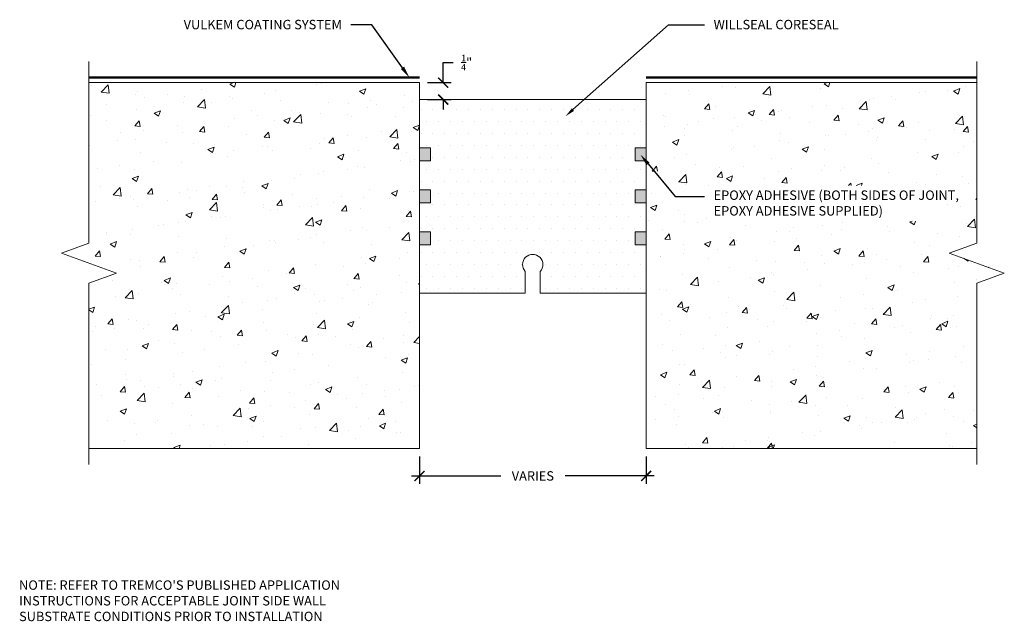
# Model space of a CAD drawing. Extents: x 0.13 to 9.96, y 0.13 to 6.13.
import ezdxf
from ezdxf import colors
from ezdxf.entities.mleader import LeaderData, LeaderLine
from ezdxf.math import Vec2, Vec3

# ---------------------------------------------------------------- set-up
doc = ezdxf.new("R2010")
doc.units = 0
doc.header["$MEASUREMENT"] = 0
for name, color, linetype, lineweight in [('1 - Framework', 7, 'Continuous', 15), ('1 - Framework Hatch', 252, 'Continuous', 9), ('2- Text', 7, 'Continuous', 13), ('DC - Vulkem - Base Coat', 3, 'Continuous', 50), ('Willseal - Foam-Silicone-Epoxy Hatch', 252, 'Continuous', 9), ('Willseal - Joint', 7, 'Continuous', 9)]:
    doc.layers.add(name, color=color, linetype=linetype, lineweight=lineweight)
doc.styles.add('0TREMCO', font='sanss___.ttf', dxfattribs={"height": 0.125})
doc.styles.add('2020Tremco', font='sanss___.ttf', dxfattribs={"height": 0.09375})
doc.dimstyles.new('01X', dxfattribs={"dimtxt": 0.09375, "dimasz": 0.1, "dimexe": 0.08, "dimexo": 0.08, "dimgap": 0.09, "dimtad": 0, "dimtih": 1, "dimtoh": 1, "dimdec": 3, "dimzin": 4, "dimdsep": 46, "dimtxsty": '2020Tremco', "dimblk": 'ARCHTICK', "dimcen": 0.09, "dimdle": 0.08, "dimadec": 0, "dimazin": 0, "dimtfac": 1, "dimtdec": 3, "dimtofl": 0, "dimtmove": 0, "dimatfit": 3, "dimfxl": 1, "dimtolj": 1, "dimtzin": 0, "dimarcsym": 0})
pattern_1 = [(50, (-0.0346, -18.7927), (0.645534, -0.056477), [0.0675, -0.7425]), (355, (-0.0346, -18.7927), (-0.124876, 0.676973), [0.054, -0.594]), (100.4514, (0.0192, -18.7974), (0.520658, 0.620496), [0.057366, -0.631028]), (46.1842, (-0.0346, -18.6127), (0.960517, -0.148967), [0.10125, -1.11375]), (96.6356, (0.0454, -18.6251), (0.841196, 0.876707), [0.08605, -0.946542]), (351.184, (-0.0346, -18.6127), (0.841196, 0.876707), [0.081, -0.891]), (21, (0.0554, -18.6577), (0.537216, -0.362357), [0.0675, -0.7425]), (326, (0.0554, -18.6577), (0.218984, 0.652635), [0.054, -0.594]), (71.4514, (0.10016, -18.6879), (0.7562, 0.290278), [0.057366, -0.631028]), (37.5, (-0.03461, -18.79272), (0.0109439, 0.2996045), [0, -0.5868, 0, -0.603, 0, -0.59625]), (7.5, (-0.0346, -18.79272), (0.2367626, 0.3549705), [0, -0.3438, 0, -0.5733, 0, -0.22725]), (327.5, (-0.2353, -18.79272), (0.4804402, -0.0202994), [0, -0.225, 0, -0.702, 0, -0.9315]), (317.5, (-0.3253, -18.79272), (0.5248676, 0.0900945), [0, -0.2925, 0, -0.4662, 0, -0.6615])]

# ---------------------------------------------------------------- blocks, each defined once
blk = doc.blocks.new('_ArchTick')
at = {"color": 0, "linetype": 'ByBlock', "const_width": 0.15}
blk.add_lwpolyline([(-0.5, -0.5), (0.5, 0.5)], dxfattribs=at)
blk = doc.blocks.new('*D133')
at = {"layer": '2- Text', "color": 0, "lineweight": -2, "ltscale": 0.4, "transparency": 16777216}
for p, q in [((4.1216, 1.7734), (4.1216, 1.5001)), ((6.3828, 1.7734), (6.3828, 1.5001)), ((4.0416, 1.5801), (4.9313, 1.5801)), ((6.4628, 1.5801), (5.5732, 1.5801))]:
    blk.add_line(p, q, dxfattribs=at)
at = {"layer": 'DEFPOINTS', "color": 0, "ltscale": 0.4, "transparency": 16777216}
for p in [(4.1216, 1.8534), (6.3828, 1.8534), (4.1216, 1.5801)]:
    blk.add_point(p, dxfattribs=at)
at = {"layer": '2- Text', "color": 0, "lineweight": -2, "ltscale": 0.4, "transparency": 16777216, "xscale": 0.1, "yscale": 0.1, "zscale": 0.1, "rotation": 180}
blk.add_blockref('_ArchTick', (4.1216, 1.5801), dxfattribs=at)
at = {"layer": '2- Text', "color": 0, "lineweight": -2, "ltscale": 0.4, "transparency": 16777216, "xscale": 0.1, "yscale": 0.1, "zscale": 0.1}
blk.add_blockref('_ArchTick', (6.3828, 1.5801), dxfattribs=at)
at = {"layer": '2- Text', "color": 0, "ltscale": 0.4, "transparency": 16777216, "insert": (5.2522, 1.5801), "char_height": 0.09375, "attachment_point": 5, "style": '2020Tremco'}
blk.add_mtext('\\A1;VARIES', dxfattribs=at)
blk = doc.blocks.new('*D134')
at = {"layer": '2- Text', "color": 0, "lineweight": -2, "ltscale": 0.4, "transparency": 16777216}
for p, q in [((4.3574, 5.5018), (4.3574, 5.7018)), ((4.3574, 5.7018), (4.4574, 5.7018)), ((4.2016, 5.5018), (4.4374, 5.5018)), ((4.2016, 5.333), (4.4374, 5.333)), ((4.3574, 5.333), (4.3574, 5.233))]:
    blk.add_line(p, q, dxfattribs=at)
at = {"layer": 'DEFPOINTS', "color": 0, "ltscale": 0.4, "transparency": 16777216}
for p in [(4.1216, 5.5018), (4.1216, 5.333), (4.3574, 5.333)]:
    blk.add_point(p, dxfattribs=at)
at = {"layer": '2- Text', "color": 0, "lineweight": -2, "ltscale": 0.4, "transparency": 16777216, "xscale": 0.1, "yscale": 0.1, "zscale": 0.1}
for p, rotation in [((4.3574, 5.5018), 270), ((4.3574, 5.333), 90)]:
    blk.add_blockref('_ArchTick', p, dxfattribs=dict(at, rotation=rotation))
at = {"layer": '2- Text', "color": 0, "ltscale": 0.4, "transparency": 16777216, "insert": (4.5913, 5.7018), "char_height": 0.09375, "attachment_point": 5, "style": '2020Tremco'}
blk.add_mtext('\\A1;{\\H0.7x;\\S1/4;}"', dxfattribs=at)

msp = doc.modelspace()

# ---------------------------------------------------------------- hatches: boundary and pattern name
at = {"layer": '1 - Framework Hatch', "ltscale": 0.4}
h = msp.add_hatch(dxfattribs=at)
h.set_pattern_fill('AR-CONC', color=256, scale=0.09)
h.set_pattern_definition(pattern_1)
h.paths.add_polyline_path([(4.1216, 5.5018), (0.8221, 5.5018), (0.8221, 3.9026), (0.5474, 3.8026), (1.0969, 3.6026), (0.8221, 3.5026), (0.8221, 1.8534), (4.1216, 1.8534)])
h = msp.add_hatch(dxfattribs=at)
h.set_pattern_fill('AR-CONC', color=256, scale=0.09)
h.set_pattern_definition(pattern_1)
h.paths.add_polyline_path([(9.6823, 1.8534), (9.6823, 3.5026), (9.9571, 3.6026), (9.4076, 3.8026), (9.6823, 3.9026), (9.6823, 5.5018), (6.3828, 5.5018), (6.3828, 1.8534)])
edge = h.paths.add_edge_path()
edge.add_line((7.021, 4.1218), (9.364, 4.1218))
edge.add_line((9.364, 4.1218), (9.364, 4.4762))
edge.add_line((9.364, 4.4762), (7.021, 4.4762))
edge.add_line((7.021, 4.4762), (7.021, 4.1218))
edge.add_line((6.6721, 4.3659), (6.966, 4.3659))
edge.add_line((6.4019, 4.6918), (6.6721, 4.3659))
edge.add_line((6.3865, 4.6791), (6.3253, 4.7842))
edge.add_line((6.3253, 4.7842), (6.4173, 4.7046))
edge.add_line((6.4173, 4.7046), (6.3865, 4.6791))
at = {"layer": 'Willseal - Foam-Silicone-Epoxy Hatch', "ltscale": 0.4}
h = msp.add_hatch(dxfattribs=at)
h.set_pattern_fill('DOTS', color=256, scale=1.895517)
h.set_pattern_definition([(0, (-11.44246, -14.55433), (0.0592349, 0.1184698), [0, -0.1184698])])
edge = h.paths.add_edge_path()
edge.add_line((5.1771, 3.4033), (5.1771, 3.6183))
edge.add_arc((5.251, 3.6877), 0.1014, -43.19026, 223.19026, ccw=False)
edge.add_line((5.325, 3.6183), (5.325, 3.4033))
edge.add_line((5.325, 3.4033), (6.3826, 3.4033))
edge.add_line((6.3826, 3.4033), (6.3826, 3.8844))
edge.add_line((6.3826, 3.8844), (6.2735, 3.8844))
edge.add_line((6.2735, 3.8844), (6.2735, 4.0145))
edge.add_line((6.2735, 4.0145), (6.3826, 4.0145))
edge.add_line((6.3826, 4.0145), (6.3826, 4.3031))
edge.add_line((6.3826, 4.3031), (6.2735, 4.3031))
edge.add_line((6.2735, 4.3031), (6.2735, 4.4332))
edge.add_line((6.2735, 4.4332), (6.3826, 4.4332))
edge.add_line((6.3826, 4.4332), (6.3826, 4.7218))
edge.add_line((6.3826, 4.7218), (6.2735, 4.7218))
edge.add_line((6.2735, 4.7218), (6.2735, 4.8519))
edge.add_line((6.2735, 4.8519), (6.3826, 4.8519))
edge.add_line((6.3826, 4.8519), (6.3826, 5.333))
edge.add_line((6.3826, 5.333), (4.1216, 5.333))
edge.add_line((4.1216, 5.333), (4.1216, 4.8519))
edge.add_line((4.1216, 4.8519), (4.2307, 4.8519))
edge.add_line((4.2307, 4.8519), (4.2307, 4.7218))
edge.add_line((4.2307, 4.7218), (4.1216, 4.7218))
edge.add_line((4.1216, 4.7218), (4.1216, 4.4332))
edge.add_line((4.1216, 4.4332), (4.2307, 4.4332))
edge.add_line((4.2307, 4.4332), (4.2307, 4.3031))
edge.add_line((4.2307, 4.3031), (4.1216, 4.3031))
edge.add_line((4.1216, 4.3031), (4.1216, 4.0145))
edge.add_line((4.1216, 4.0145), (4.2307, 4.0145))
edge.add_line((4.2307, 4.0145), (4.2307, 3.8844))
edge.add_line((4.2307, 3.8844), (4.1216, 3.8844))
edge.add_line((4.1216, 3.8844), (4.1216, 3.4033))
edge.add_line((4.1216, 3.4033), (5.1771, 3.4033))
at = {"layer": 'Willseal - Foam-Silicone-Epoxy Hatch', "ltscale": 0.4, "transparency": 33554687}
h = msp.add_hatch(color=256, dxfattribs=at)
h.dxf.hatch_style = 1
h.paths.add_polyline_path([(6.3826, 4.8519), (6.2735, 4.8519), (6.2735, 4.7218), (6.3826, 4.7218)])
h.paths.add_polyline_path([(6.3826, 4.4332), (6.2735, 4.4332), (6.2735, 4.3031), (6.3826, 4.3031)])
h.paths.add_polyline_path([(6.3826, 4.0145), (6.2735, 4.0145), (6.2735, 3.8844), (6.3826, 3.8844)])
h.paths.add_polyline_path([(4.2307, 4.8519), (4.1216, 4.8519), (4.1216, 4.7218), (4.2307, 4.7218)])
h.paths.add_polyline_path([(4.2307, 4.4332), (4.1216, 4.4332), (4.1216, 4.3031), (4.2307, 4.3031)])
h.paths.add_polyline_path([(4.2307, 4.0145), (4.1216, 4.0145), (4.1216, 3.8844), (4.2307, 3.8844)])

# ---------------------------------------------------------------- linework, layer by layer
at = {"layer": '1 - Framework', "ltscale": 0.4}
for p, q in [((4.1216, 1.8534), (0.8221, 1.8534)), ((6.3828, 1.8534), (9.6823, 1.8534))]:
    msp.add_line(p, q, dxfattribs=at)
at = {"layer": '1 - Framework', "linetype": 'Continuous', "ltscale": 0.4}
for points in [[(0.8221, 1.6934), (0.8221, 3.5026), (1.0969, 3.6026), (0.5474, 3.8026), (0.8221, 3.9026), (0.8221, 5.7118)], [(9.6823, 1.6934), (9.6823, 3.5026), (9.9571, 3.6026), (9.4076, 3.8026), (9.6823, 3.9026), (9.6823, 5.7118)]]:
    msp.add_lwpolyline(points, dxfattribs=at)
at = {"layer": '1 - Framework'}
for points in [[(0.8221, 5.5018), (4.1216, 5.5018), (4.1216, 1.8534)], [(9.6823, 5.5018), (6.3828, 5.5018), (6.3828, 1.8534)]]:
    msp.add_lwpolyline(points, dxfattribs=at)
at = {"layer": 'DC - Vulkem - Base Coat', "ltscale": 0.4}
for p, q in [((4.1216, 5.5518), (0.8221, 5.5518)), ((6.3826, 5.5518), (9.6823, 5.5518))]:
    msp.add_line(p, q, dxfattribs=at)
at = {"layer": 'Willseal - Joint', "ltscale": 0.4}
msp.add_lwpolyline([(6.3804, 3.4033), (5.325, 3.4033), (5.325, 3.6183, 2.310325), (5.1771, 3.6183), (5.1771, 3.4033), (4.1216, 3.4033), (4.1216, 3.8844), (4.2307, 3.8844), (4.2307, 4.0145), (4.1216, 4.0145), (4.1216, 4.3031), (4.2307, 4.3031), (4.2307, 4.4332), (4.1216, 4.4332), (4.1216, 4.7218), (4.2307, 4.7218), (4.2307, 4.8519), (4.1216, 4.8519), (4.1216, 5.333), (6.3826, 5.333), (6.3826, 4.8519), (6.2735, 4.8519), (6.2735, 4.7218), (6.3826, 4.7218), (6.3826, 4.4332), (6.2735, 4.4332), (6.2735, 4.3031), (6.3826, 4.3031), (6.3826, 4.0145), (6.2735, 4.0145), (6.2735, 3.8844), (6.3826, 3.8844), (6.3826, 3.4033)], format="xyb", dxfattribs=at)

# ---------------------------------------------------------------- texts
at = {"layer": '2- Text', "ltscale": 0.4, "insert": (0.125, 0.5383), "char_height": 0.09375, "width": 3.43342, "attachment_point": 1, "style": '2020Tremco', "bg_fill": 16, "box_fill_scale": 1.5, "bg_fill_color": 256, "bg_fill_transparency": 0}
msp.add_mtext("NOTE: REFER TO TREMCO'S PUBLISHED APPLICATION INSTRUCTIONS FOR ACCEPTABLE JOINT SIDE WALL SUBSTRATE CONDITIONS PRIOR TO INSTALLATION", dxfattribs=at)

# ---------------------------------------------------------------- dimensions: what is measured, and where the dimension line sits
at = {"layer": '2- Text', "ltscale": 0.4}
dim = msp.add_linear_dim(base=(4.3574, 5.333), p1=(4.1216, 5.5018), p2=(4.1216, 5.333), angle=90, text='{\\H0.7x;\\S1/4;}"', dimstyle='01X', dxfattribs=at)
dim.commit()
dim.dimension.update_dxf_attribs({"geometry": '*D134', "text_midpoint": (4.5913, 5.7018), "dimtype": 160})
dim = msp.add_linear_dim(base=(4.1216, 1.5801), p1=(6.3828, 1.8534), p2=(4.1216, 1.8534), text='VARIES', dimstyle='01X', dxfattribs=at)
dim.commit()
dim.dimension.update_dxf_attribs({"geometry": '*D133', "text_midpoint": (5.2522, 1.5801)})

# ---------------------------------------------------------------- leaders
ml = msp.add_multileader_mtext('Standard', dxfattribs=at)
ml.set_content('VULKEM COATING SYSTEM', color=256, style='2020Tremco')
ml.set_leader_properties()
ml.build(insert=Vec2(0, 0))
ml.multileader.update_dxf_attribs({"dogleg_length": 0.36, "arrow_head_size": 0.12})
ctx = ml.context
ctx.base_point, ctx.char_height, ctx.arrow_head_size, ctx.landing_gap_size, ctx.plane_origin = Vec3(1.5549, 6.0796), 0.09375, 0.12, 0.09, Vec3(3.9424, 5.5518)
ctx.text_align_type = 2
notes = []
notes.append((ctx, [(0, (1, 1, 0), (3.6464, 6.0796), (-1, 0), 0.2096, [(0, [(4.0207, 5.5518)], 0, [])])]))
ctx.mtext.insert, ctx.mtext.alignment, ctx.mtext.flow_direction = Vec3(3.3468, 6.1279), 3, 5
ml = msp.add_multileader_mtext('Standard', dxfattribs=at)
ml.set_content('WILLSEAL CORESEAL', color=256, style='2020Tremco')
ml.set_leader_properties()
ml.build(insert=Vec2(0, 0))
ml.multileader.update_dxf_attribs({"dogleg_length": 0.36, "arrow_head_size": 0.1})
ctx = ml.context
ctx.base_point, ctx.char_height, ctx.arrow_head_size, ctx.landing_gap_size, ctx.plane_origin = Vec3(6.966, 6.0796), 0.09375, 0.1, 0.09, Vec3(5.627, 4.4807)
notes.append((ctx, [(0, (1, 1, 0), (6.606, 6.0796), (1, 0), 0.36, [(0, [(5.5773, 5.1661)], 0, [])])]))
ctx.mtext.insert, ctx.mtext.flow_direction = Vec3(7.056, 6.1279), 5
ml = msp.add_multileader_mtext('Standard', dxfattribs=at)
ml.set_content('EPOXY ADHESIVE (BOTH SIDES OF JOINT, EPOXY ADHESIVE SUPPLIED)', color=256, style='0TREMCO')
ml.set_leader_properties()
ml.build(insert=Vec2(0, 0))
ml.multileader.update_dxf_attribs({"dogleg_length": 0.36, "arrow_head_size": 0.12})
ctx = ml.context
ctx.base_point, ctx.char_height, ctx.arrow_head_size, ctx.landing_gap_size, ctx.plane_origin = Vec3(6.966, 4.3659), 0.09375, 0.12, 0.09, Vec3(6.3662, 4.4627)
notes.append((ctx, [(0, (1, 1, 0), (6.6721, 4.3659), (1, 0), 0.2939, [(0, [(6.3253, 4.7842)], 0, [])])]))
ctx.mtext.insert, ctx.mtext.width, ctx.mtext.defined_height, ctx.mtext.flow_direction = Vec3(7.056, 4.4265), 2.472374, 0.5677, 5
for ctx, leaders in notes:
    for number, flags, end, landing, length, lines in leaders:
        leader = LeaderData()
        leader.index, (leader.has_last_leader_line, leader.has_dogleg_vector, leader.attachment_direction) = number, flags
        leader.last_leader_point, leader.dogleg_vector, leader.dogleg_length = Vec3(end), Vec3(landing), length
        for number, points, colour, breaks in lines:
            line = LeaderLine()
            line.index, line.vertices, line.color, line.breaks = number, Vec3.list(points), colors.encode_raw_color(colour), breaks
            leader.lines.append(line)
        ctx.leaders.append(leader)

doc.saveas('drawing.dxf')
